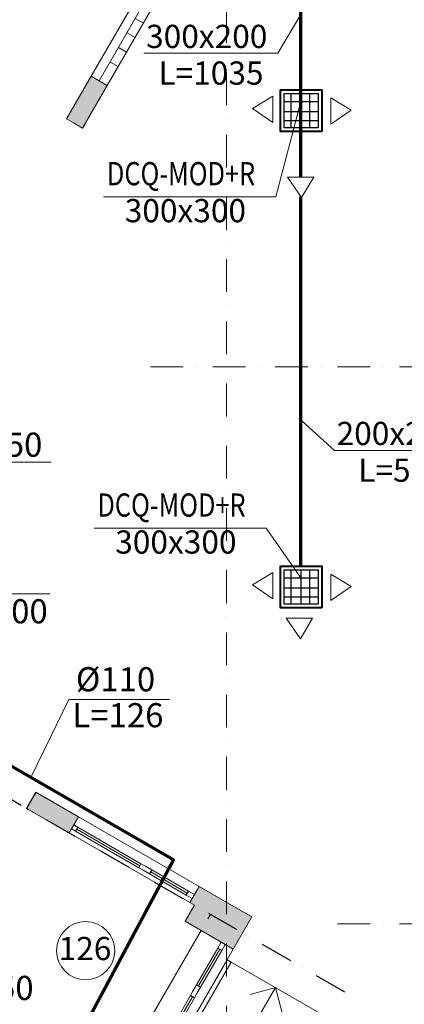
# Model space of a CAD drawing. Units: millimetres. Extents: x 5151 to 140406, y -4503 to 65987.
# Drawn here: x 35153 to 39292, y 36840 to 47448 of the extents above; entities that cross this region are included whole.
import ezdxf
from ezdxf.enums import TextEntityAlignment as Align

# ---------------------------------------------------------------- set-up
doc = ezdxf.new("R2010")
doc.units = ezdxf.units.MM
doc.linetypes.add('Dot & Dashed', pattern=[670.277762, 352.777767, -176.388884, 0, -141.111112])
for name, color, linetype, lineweight in [('0_Ном_пера__19', 7, 'Continuous', 18), ('вентиляция', 1, 'Continuous', 60), ('Интерьер- Перегородка_Ном_пера__27', 7, 'Continuous', 20), ('Конструктивный - Комбинирован._Ном_пера__1', 7, 'Continuous', 13), ('Конструктивный - Комбинирован._Ном_пера__41', 7, 'Continuous', 13), ('Конструктивный - Несущий_Ном_пера__21', 7, 'Continuous', 20), ('НАЗВАНИЯ_Ном_пера__1', 7, 'Continuous', 13), ('Окна ArchiCAD_Ном_пера__27', 7, 'Continuous', 20)]:
    doc.layers.add(name, color=color, linetype=linetype, lineweight=lineweight)
for name, color, linetype, lineweight, true_color in [('Интерьер- Перегородка_Ном_пера__107', 7, 'Continuous', 13, 0xaaaaaa), ('Конструктивный - Несущий_Ном_пера__61', 7, 'Continuous', 13, 0x6a6a6a), ('Окна ArchiCAD_Ном_пера__23', 7, 'Continuous', 20, 0x949494), ('Окна ArchiCAD_Ном_пера__3', 7, 'Continuous', 18, 0x6e6e6e)]:
    doc.layers.add(name, color=color, linetype=linetype, lineweight=lineweight, true_color=true_color)
doc.layers.add('План', color=7, linetype='Continuous')
doc.styles.add('Arial Cyr', font='ARIAL.TTF')

# ---------------------------------------------------------------- blocks, each defined once
blk = doc.blocks.new('Окно распашное 3 12_8')
at = {"layer": 'Окна ArchiCAD_Ном_пера__23', "linetype": 'Continuous'}
for p, q in [((-750, 0), (-700, 0)), ((-750, -50), (-750, 0)), ((-700, 0), (-700, -50)), ((85, -50), (85, 0)), ((85, 0), (140, 0)), ((140, 0), (220, 0)), ((220, 0), (220, -50)), ((675, -50), (675, 0)), ((675, 0), (750, 0)), ((750, 0), (750, -50)), ((-700, -50), (-750, -50)), ((140, -50), (85, -50)), ((220, -50), (140, -50)), ((750, -50), (675, -50))]:
    blk.add_line(p, q, dxfattribs=at)
at = {"layer": 'Окна ArchiCAD_Ном_пера__27', "linetype": 'Continuous'}
for p, q in [((-750, 0), (-750, -50)), ((750, 0), (750, -50))]:
    blk.add_line(p, q, dxfattribs=at)
at = {"layer": 'Окна ArchiCAD_Ном_пера__3', "linetype": 'Continuous'}
for p, q in [((-750, 100), (750, 100)), ((-700, 0), (85, 0)), ((220, 0), (675, 0)), ((85, -25), (-700, -25)), ((85, -50), (-700, -50)), ((675, -25), (220, -25)), ((675, -50), (220, -50)), ((-750, -300), (750, -300))]:
    blk.add_line(p, q, dxfattribs=at)
blk = doc.blocks.new('Окно распашное 3 12_9')
at = {"layer": 'Окна ArchiCAD_Ном_пера__23', "linetype": 'Continuous'}
for p, q in [((-750, 0), (-700, 0)), ((-750, -50), (-750, 0)), ((-700, 0), (-700, -50)), ((85, -50), (85, 0)), ((85, 0), (140, 0)), ((140, 0), (220, 0)), ((220, 0), (220, -50)), ((675, -50), (675, 0)), ((675, 0), (750, 0)), ((750, 0), (750, -50)), ((-700, -50), (-750, -50)), ((140, -50), (85, -50)), ((220, -50), (140, -50)), ((750, -50), (675, -50))]:
    blk.add_line(p, q, dxfattribs=at)
at = {"layer": 'Окна ArchiCAD_Ном_пера__27', "linetype": 'Continuous'}
for p, q in [((-750, 0), (-750, -50)), ((750, 0), (750, -50))]:
    blk.add_line(p, q, dxfattribs=at)
at = {"layer": 'Окна ArchiCAD_Ном_пера__3', "linetype": 'Continuous'}
for p, q in [((-750, 100), (750, 100)), ((-700, 0), (85, 0)), ((220, 0), (675, 0)), ((-750, -100), (750, -100)), ((85, -25), (-700, -25)), ((85, -50), (-700, -50)), ((675, -25), (220, -25)), ((675, -50), (220, -50))]:
    blk.add_line(p, q, dxfattribs=at)
blk = doc.blocks.new('Стеклоблоки в стене 12_2')
at = {"layer": 'Окна ArchiCAD_Ном_пера__27', "linetype": 'Continuous'}
for p, q in [((-1500, 0), (-1500, -102)), ((1500, 0), (1500, -102))]:
    blk.add_line(p, q, dxfattribs=at)
at = {"layer": 'Окна ArchiCAD_Ном_пера__3', "linetype": 'Continuous'}
for p, q in [((-1500, 0), (1500, 0)), ((-1500, 0), (1500, 0)), ((-1265, 0), (-1265, -102)), ((-1084, 0), (-1084, -102)), ((-903, 0), (-903, -102)), ((-723, 0), (-723, -102)), ((-542, 0), (-542, -102)), ((-361, 0), (-361, -102)), ((-181, 0), (-181, -102)), ((0, 0), (0, -102)), ((181, 0), (181, -102)), ((361, 0), (361, -102)), ((542, 0), (542, -102)), ((723, 0), (723, -102)), ((903, 0), (903, -102)), ((1084, 0), (1084, -102)), ((1265, 0), (1265, -102)), ((-1500, -102), (1500, -102)), ((-1500, -200), (1500, -200))]:
    blk.add_line(p, q, dxfattribs=at)
blk = doc.blocks.new('Колонна_132', base_point=(-14481, -1058))
at = {"layer": 'Конструктивный - Несущий_Ном_пера__61', "linetype": 'Continuous'}
blk.add_hatch(color=256, dxfattribs=at).paths.add_polyline_path([(-14754, -1131), (-14408, -1331), (-14208, -985), (-14554, -785)], flags=0)
at = {"layer": 'Конструктивный - Несущий_Ном_пера__21', "linetype": 'Continuous'}
for p, q in [((-14654, -958), (-14754, -1131)), ((-14754, -1131), (-14581, -1231))]:
    blk.add_line(p, q, dxfattribs=at)
blk = doc.blocks.new('Лестница с двумя площадк 12_2')
at = {"layer": 'Конструктивный - Комбинирован._Ном_пера__1', "linetype": 'Continuous'}
for p, q in [((1200, 3700), (0, 3700)), ((0, 3700), (0, 2500)), ((1200, 3700), (0, 3700)), ((0, 3700), (0, 0)), ((50, 0), (50, 3650)), ((50, 3650), (1225, 3650)), ((1200, 3700), (1200, 2500)), ((1800, 2500), (1200, 3700)), ((1225, 3650), (1200, 3700)), ((3600, 3700), (1400, 3700)), ((1400, 3700), (2000, 2500)), ((1400, 3700), (1425, 3650)), ((4800, 3700), (1400, 3700)), ((1425, 3650), (4750, 3650)), ((3600, 2500), (3600, 3700)), ((4800, 3700), (3600, 3700)), ((4750, 3650), (4750, 0)), ((4800, 2500), (4800, 3700)), ((4800, 0), (4800, 3700)), ((1500, 3100), (1500, 2500)), ((1775, 2550), (1150, 2550)), ((1150, 2550), (1150, 0)), ((1800, 2500), (1775, 2550)), ((3650, 2550), (1975, 2550)), ((1975, 2550), (2000, 2500)), ((3650, 0), (3650, 2550)), ((1200, 2500), (0, 2500)), ((0, 2500), (0, 0)), ((0, 2500), (1200, 2500)), ((1200, 0), (1200, 2500)), ((1200, 2500), (1800, 2500)), ((1200, 0), (1200, 2500)), ((1200, 2500), (1800, 2500)), ((2000, 2500), (3600, 2500)), ((2000, 2500), (3600, 2500)), ((4800, 2500), (3600, 2500)), ((3600, 2500), (3600, 0)), ((3600, 2500), (3600, 0)), ((4800, 0), (4800, 2500)), ((0, 2143), (1200, 2143)), ((0, 1786), (1200, 1786)), ((0, 1429), (1200, 1429)), ((0, 1071), (1200, 1071)), ((0, 714), (1200, 714)), ((0, 357), (1200, 357)), ((0, 0), (1200, 0)), ((0, 0), (1200, 0)), ((0, 0), (50, 0)), ((1150, 0), (1200, 0)), ((3600, 0), (4800, 0)), ((3600, 0), (3650, 0)), ((4750, 0), (4800, 0))]:
    blk.add_line(p, q, dxfattribs=at)
at = {"layer": 'Конструктивный - Комбинирован._Ном_пера__41', "linetype": 'Continuous'}
for p, q in [((1500, 3100), (1300, 3300)), ((600, 2500), (600, 3100)), ((600, 3100), (1200, 3100)), ((1200, 3100), (1500, 3100)), ((1300, 2900), (1500, 3100)), ((1700, 3100), (3600, 3100)), ((3600, 3100), (4200, 3100)), ((4200, 3100), (4200, 2500)), ((600, 0), (600, 2500)), ((4200, 2500), (4200, 0)), ((4000, 200), (4200, 0)), ((4200, 0), (4400, 200))]:
    blk.add_line(p, q, dxfattribs=at)
for start, end in [(0, 180), (180, 0)]:
    blk.add_arc((600, 0), 100, start, end, dxfattribs=at)
blk = doc.blocks.new('Линия_112', base_point=(-27446, -23514))
at = {"layer": 'НАЗВАНИЯ_Ном_пера__1', "linetype": 'Dot & Dashed'}
blk.add_line((-27246, -23168), (-14481, -1058), dxfattribs=at)
blk = doc.blocks.new('Линия_103', base_point=(27190, 4842))
at = {"layer": 'НАЗВАНИЯ_Ном_пера__1', "linetype": 'Dot & Dashed'}
blk.add_line((26790, 4842), (-15144, 4842), dxfattribs=at)
blk = doc.blocks.new('Линия_102', base_point=(27190, -1158))
at = {"layer": 'НАЗВАНИЯ_Ном_пера__1', "linetype": 'Dot & Dashed'}
blk.add_line((26790, -1158), (-13129, -1158), dxfattribs=at)
blk = doc.blocks.new('Линия_89', base_point=(-14308, -13522))
at = {"layer": 'НАЗВАНИЯ_Ном_пера__1', "linetype": 'Dot & Dashed'}
blk.add_line((-14308, -13122), (-14308, 26320), dxfattribs=at)

msp = doc.modelspace()

# ---------------------------------------------------------------- hatches: boundary and pattern name
at = {"layer": 'Интерьер- Перегородка_Ном_пера__107', "linetype": 'Continuous'}
for points in [[(35922.1, 46838.6), (35657.2, 46379.8), (35730.8, 46337.3), (35830.4, 46279.8), (36095.3, 46738.6), (36007, 46789.6)], [(35267.6, 39025), (35225.1, 38951.4), (35685.2, 38685.8), (35710.2, 38729.1), (35735.2, 38772.4), (35785.2, 38859), (35325.1, 39124.6)], [(36984.2, 37935.8), (37032.4, 37908), (37132.4, 38081.2), (37084.2, 38109), (37034.2, 38022.4), (37009.2, 37979.1)], [(37428.8, 37794.6), (37652, 37781.2), (37478.8, 37881.2)], [(37278.8, 37534.8), (37452, 37434.8), (37652, 37781.2), (37428.8, 37794.6)]]:
    msp.add_hatch(color=256, dxfattribs=at).paths.add_polyline_path(points, flags=0)

# ---------------------------------------------------------------- linework, layer by layer
at = {"layer": '0_Ном_пера__19', "linetype": 'Continuous'}
msp.add_line((33254.7, 41262.9), (35477.1, 41262.9), dxfattribs=at)
at = {"layer": 'вентиляция', "color": 1, "linetype": 'Continuous', "lineweight": 70}
for p, q in [((38180.2, 47120.4), (38180.2, 48603)), ((38180.2, 45751.3), (38180.2, 47120.4)), ((38180.2, 41559.8), (38180.2, 45539.4))]:
    msp.add_line(p, q, dxfattribs=at)
at = {"layer": 'вентиляция', "color": 0, "linetype": 'Continuous', "lineweight": 20, "ltscale": 75}
for p, q in [((38180.2, 47504.8), (37931, 47085.7)), ((36488.6, 47085.7), (37931, 47085.7)), ((37909.5, 45538.6), (38177.2, 46567.2)), ((37909.5, 45538.6), (36056.2, 45538.6)), ((38192.2, 43122.5), (38539.4, 42808)), ((38539.4, 42808), (39981.8, 42808)), ((34055.6, 42680.6), (35492.4, 42680.6)), ((37807.1, 41968.4), (35953.9, 41968.4)), ((37807.1, 41968.4), (38177.2, 41434.5)), ((35274, 39282.6), (35681.3, 40125.3)), ((36764.4, 40125.3), (35681.3, 40125.3))]:
    msp.add_line(p, q, dxfattribs=at)
at = {"layer": 'вентиляция', "color": 7, "linetype": 'Continuous', "lineweight": 20, "ltscale": 5}
for p, q in [((37878.8, 46624.4), (37658.3, 46492.3)), ((37878.8, 46624.4), (37878.8, 46341)), ((38500.9, 46606.2), (38721.5, 46474.1)), ((38500.9, 46606.2), (38500.9, 46322.8)), ((37878.8, 46341), (37658.3, 46492.3)), ((38500.9, 46322.8), (38721.5, 46474.1)), ((38034.8, 45751.3), (38186.1, 45530.8)), ((38318.2, 45751.3), (38034.8, 45751.3)), ((38318.2, 45751.3), (38186.1, 45530.8)), ((37878.8, 41491.7), (37658.3, 41359.6)), ((37878.8, 41491.7), (37878.8, 41208.3)), ((38500.9, 41473.5), (38721.5, 41341.4)), ((38500.9, 41473.5), (38500.9, 41190.1)), ((37878.8, 41208.3), (37658.3, 41359.6)), ((38500.9, 41190.1), (38721.5, 41341.4)), ((38022.6, 40998.5), (38173.9, 40778)), ((38306, 40998.5), (38022.6, 40998.5)), ((38306, 40998.5), (38173.9, 40778))]:
    msp.add_line(p, q, dxfattribs=at)
at = {"layer": 'вентиляция', "color": 166, "linetype": 'Continuous', "lineweight": 30}
for p, q in [((37999.2, 46282.4), (37999.2, 46652.1)), ((37999.2, 46652.1), (38367, 46652.1)), ((38072.3, 46652.1), (38072.3, 46282.4)), ((38177.2, 46652.1), (38177.2, 46282.4)), ((38272.1, 46652.1), (38272.1, 46282.4)), ((38367, 46652.1), (38367, 46282.4)), ((37999.2, 46567.2), (38367, 46567.2)), ((37999.2, 46460.3), (38367, 46460.3)), ((37999.2, 46362.2), (38367, 46362.2)), ((38367, 46282.4), (37999.2, 46282.4)), ((37999.2, 41149.7), (37999.2, 41519.4)), ((37999.2, 41519.4), (38367, 41519.4)), ((38072.3, 41519.4), (38072.3, 41149.7)), ((38177.2, 41519.4), (38177.2, 41149.7)), ((38272.1, 41519.4), (38272.1, 41149.7)), ((38367, 41519.4), (38367, 41149.7)), ((37999.2, 41434.5), (38367, 41434.5)), ((37999.2, 41327.6), (38367, 41327.6)), ((37999.2, 41229.5), (38367, 41229.5)), ((38367, 41149.7), (37999.2, 41149.7))]:
    msp.add_line(p, q, dxfattribs=at)
at = {"layer": 'вентиляция', "color": 5, "linetype": 'Continuous', "lineweight": 70}
for p, q in [((36806.9, 38397.5), (30602.5, 41980.1)), ((35335.3, 35635.9), (36807.1, 38396.8))]:
    msp.add_line(p, q, dxfattribs=at)
at = {"layer": 'вентиляция', "color": 220, "linetype": 'Continuous', "lineweight": 40}
for points in [[(38404.7, 46244.7), (37960.6, 46244.7), (37960.6, 46692), (38404.7, 46692)], [(38404.7, 41112), (37960.6, 41112), (37960.6, 41559.3), (38404.7, 41559.3)]]:
    msp.add_lwpolyline(points, close=True, dxfattribs=at)
at = {"layer": 'вентиляция', "lineweight": 70}
msp.add_arc((36806.7, 38397), 0.5, 331.93858, 59.99548, dxfattribs=at)
at = {"layer": 'Интерьер- Перегородка_Ном_пера__27', "linetype": 'Continuous'}
for p, q in [((35922.1, 46838.6), (35657.2, 46379.8)), ((36007, 46789.6), (35922.1, 46838.6)), ((36095.3, 46738.6), (36007, 46789.6)), ((35830.4, 46279.8), (36095.3, 46738.6)), ((35657.2, 46379.8), (35675.7, 46411.8)), ((35730.8, 46337.3), (35657.2, 46379.8)), ((35830.4, 46279.8), (35730.8, 46337.3)), ((35830.4, 46279.8), (35848.9, 46311.8)), ((35325.1, 39124.6), (35267.6, 39025)), ((35325.1, 39124.6), (35346.8, 39112.1)), ((35785.2, 38859), (35325.1, 39124.6)), ((35267.6, 39025), (35225.1, 38951.4)), ((35225.1, 38951.4), (35246.8, 38938.9)), ((35225.1, 38951.4), (35685.2, 38685.8)), ((35785.2, 38859), (35735.2, 38772.4)), ((35710.2, 38729.1), (35685.2, 38685.8)), ((35735.2, 38772.4), (35710.2, 38729.1)), ((37084.2, 38109), (37034.2, 38022.4)), ((37652, 37781.2), (37084.2, 38109)), ((37009.2, 37979.1), (36984.2, 37935.8)), ((37034.2, 38022.4), (37009.2, 37979.1)), ((36984.2, 37935.8), (37032.4, 37908)), ((37452, 37434.8), (37652, 37781.2)), ((37322.1, 37509.8), (37105.6, 37634.8)), ((37365.4, 37484.8), (37322.1, 37509.8)), ((37452, 37434.8), (37365.4, 37484.8))]:
    msp.add_line(p, q, dxfattribs=at)
at = {"layer": 'План', "linetype": 'Dot & Dashed'}
msp.add_line((38653.4, 36972.1), (15642.9, 50257.2), dxfattribs=at)
at = {"layer": 'План', "linetype": 'Continuous'}
for p, q in [((35325.1, 39124.6), (35267.6, 39025)), ((35325.1, 39124.6), (35267.6, 39025)), ((35325.1, 39124.6), (35346.8, 39112.1)), ((35267.6, 39025), (35225.1, 38951.4)), ((35225.1, 38951.4), (35246.8, 38938.9))]:
    msp.add_line(p, q, dxfattribs=at)
at = {"layer": 'План', "color": 7, "linetype": 'Continuous', "lineweight": 20}
msp.add_circle((35862.4, 37417.8), 314.1, dxfattribs=at)

# ---------------------------------------------------------------- block references
at = {"layer": 'План', "linetype": 'Dot & Dashed'}
for name, p in [('Линия_89', (37378.8, 25344.5)), ('Линия_103', (78877, 43708)), ('Линия_102', (78877, 37708)), ('Линия_112', (24240.5, 15351.8))]:
    msp.add_blockref(name, p, dxfattribs=at)
at = {"layer": 'План', "linetype": 'Continuous', "xscale": -1, "rotation": 239.9999999999376}
for name, p in [('Стеклоблоки в стене 12_2', (36845.3, 48037.6)), ('Окно распашное 3 12_8', (36990.4, 36835.3))]:
    msp.add_blockref(name, p, dxfattribs=at)
at = {"layer": 'План', "linetype": 'Continuous'}
for name, p, rotation in [('Окно распашное 3 12_9', (36384.7, 38397.4), 329.9999999999376), ('Лестница с двумя площадк 12_2', (41542.9, 34920.4), 149.9999999999376)]:
    msp.add_blockref(name, p, dxfattribs=dict(at, rotation=rotation))
at = {"layer": 'План'}
msp.add_blockref('Колонна_132', (37205.6, 37808), dxfattribs=at)

# ---------------------------------------------------------------- texts
at = {"layer": 'вентиляция', "color": 0, "linetype": 'Continuous', "lineweight": 20, "ltscale": 75, "style": 'Arial Cyr'}
for s, height, p in [('300х200', 250, (36513.1, 47142.8)), ('L=1035', 250, (36645.6, 46747.6)), ('300x300', 250, (36283.3, 45265.6)), ('200х200', 250, (38563.9, 42865.1)), ('URH150', 260, (34067, 42739.2)), ('L=520', 250, (38796.4, 42469.9)), ('300x300', 250, (36180.9, 41695.4)), ('%%C110', 260, (35757.2, 40212.2)), ('L=126', 260, (35720, 39824.6)), ('URH150', 260, (33972.7, 36886.4))]:
    msp.add_text(s, height=height, dxfattribs=at).set_placement(p)
at = {"layer": 'вентиляция', "color": 0, "linetype": 'Continuous', "lineweight": 20, "ltscale": 75, "style": 'Arial Cyr', "width": 0.8}
for p in [(36091.6, 45664.1), (35989.2, 42093.9)]:
    msp.add_text('DCQ-MOD+R', height=250, dxfattribs=at).set_placement(p)
at = {"layer": 'вентиляция', "color": 0, "linetype": 'Continuous', "lineweight": 20, "ltscale": 75, "style": 'Arial Cyr'}
msp.add_text('na cota +9,000', height=260, dxfattribs=at).set_placement((34261, 41074.5), align=Align.MIDDLE_CENTER)
at = {"layer": 'План', "linetype": 'Continuous', "insert": (35855.7, 37565.9), "char_height": 250, "attachment_point": 2, "style": 'Arial Cyr'}
msp.add_mtext('{126}', dxfattribs=at)

doc.saveas('drawing.dxf')
